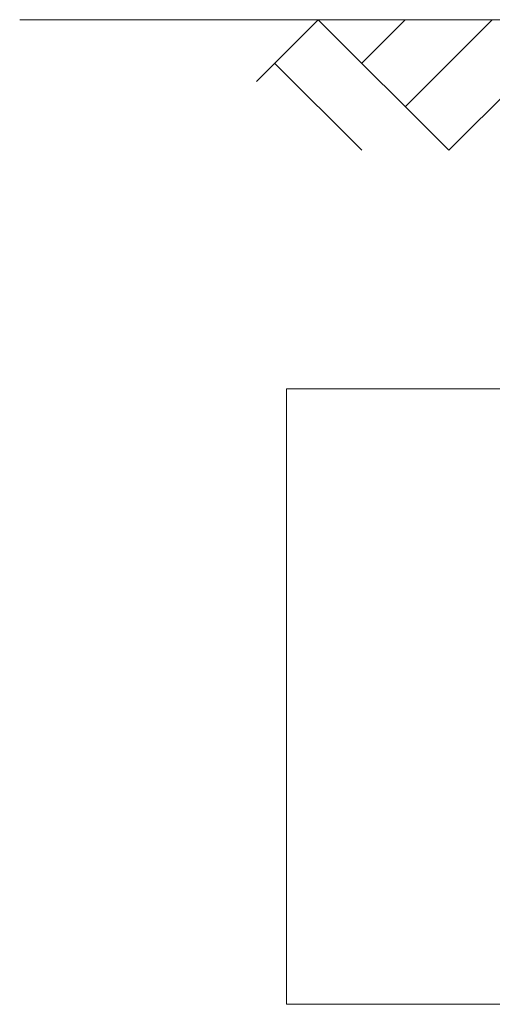
# Model space of a CAD drawing. Units: inches. Extents: x 0 to 420, y 0 to 297.
# Drawn here: x 55 to 63, y 191 to 207 of the extents above; entities that cross this region are included whole.
import ezdxf

# ---------------------------------------------------------------- set-up
doc = ezdxf.new("R2010")
doc.units = ezdxf.units.IN
doc.header["$MEASUREMENT"] = 0
doc.layers.add('レイヤ0', color=7, linetype='Continuous', lineweight=13)

msp = doc.modelspace()

# ---------------------------------------------------------------- linework, layer by layer
at = {"layer": 'レイヤ0', "color": 7, "linetype": 'Continuous', "lineweight": 18}
for p, q in [((68.671, 206.679), (55.338, 206.679)), ((60.186, 206.679), (59.184, 205.677)), ((60.186, 206.679), (62.308, 204.558)), ((61.6, 206.679), (60.893, 205.972)), ((63.015, 206.679), (61.6, 205.265)), ((64.429, 206.679), (62.308, 204.558)), ((59.479, 205.972), (60.893, 204.558))]:
    msp.add_line(p, q, dxfattribs=at)
at = {"layer": 'レイヤ0', "color": 2, "linetype": 'Continuous', "lineweight": 18}
for p, q in [((59.671, 200.679), (59.671, 190.679)), ((59.671, 200.679), (68.671, 200.679)), ((59.671, 190.679), (89.671, 190.679))]:
    msp.add_line(p, q, dxfattribs=at)

doc.saveas('drawing.dxf')
